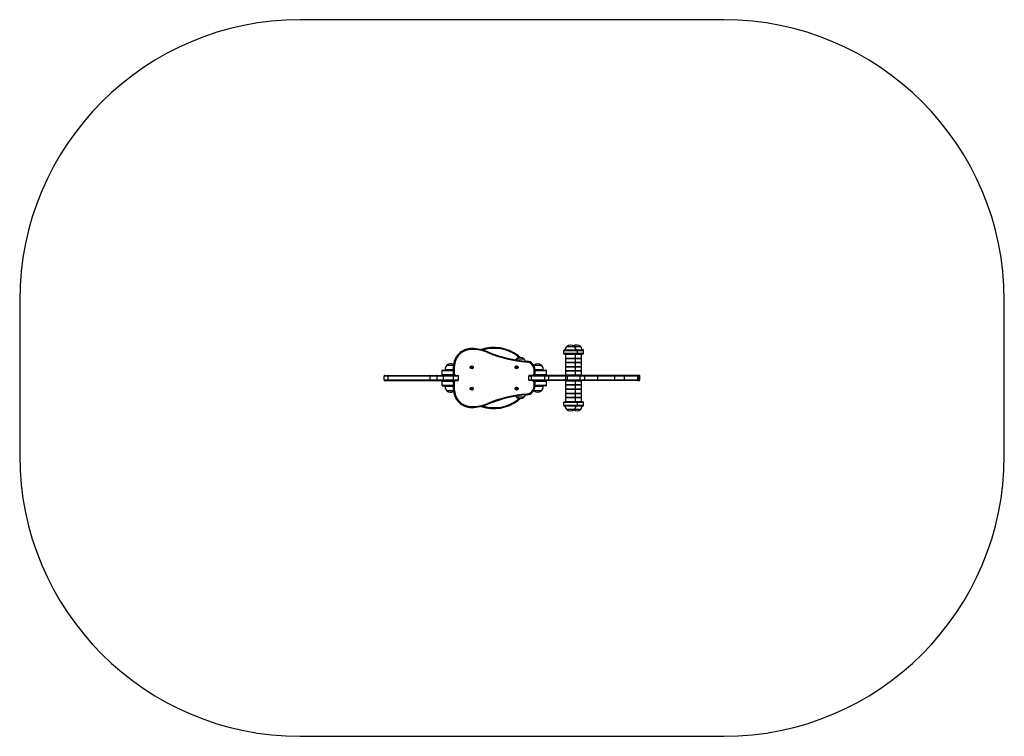
# Model space of a CAD drawing. Units: millimetres. Extents: x 78 to 3587, y 69 to 3976.
# Drawn here: x 78 to 3587, y 69 to 2624 of the extents above; entities that cross this region are included whole.
import ezdxf

# ---------------------------------------------------------------- set-up
doc = ezdxf.new("R2010")
doc.units = ezdxf.units.MM
doc.header["$LTSCALE"] = 5

msp = doc.modelspace()

# ---------------------------------------------------------------- linework, layer by layer
at = {"color": 7, "linetype": 'Continuous', "lineweight": 25}
for p, q in [((2587.2, 2624.4), (1077.7, 2624.4)), ((77.7, 1624.4), (77.7, 1069.4)), ((3587.2, 1069.4), (3587.2, 1624.4)), ((1689, 1451.9), (1689, 1451.8)), ((1689, 1451.8), (1689, 1448.9)), ((1746.6, 1440.2), (1745.5, 1437.5)), ((1746.6, 1440.2), (1746.6, 1440.2)), ((2016, 1444), (2016, 1435)), ((2019, 1447), (2063, 1447)), ((2027.5, 1459), (2054.5, 1459)), ((2054.5, 1459), (2076.1, 1459)), ((2063, 1447), (2084.6, 1447)), ((2066, 1435), (2066, 1444)), ((2087.6, 1435), (2087.6, 1444)), ((1847.9, 1414.9), (1862.7, 1414.9)), ((1847.9, 1414.9), (1874.9, 1414.9)), ((1853.9, 1426.8), (1852.1, 1424.4)), ((1862.7, 1414.9), (1874.9, 1414.9)), ((1886.1, 1406.8), (1885.8, 1403.9)), ((1886.1, 1406.9), (1886.1, 1406.8)), ((2063, 1432), (2019, 1432)), ((2023.5, 1431), (2023.5, 1418)), ((2023.5, 1416), (2023.5, 1403)), ((2057.5, 1417), (2024.5, 1417)), ((2024.5, 1417), (2057.5, 1417)), ((2079.1, 1417), (2057.5, 1417)), ((2057.5, 1417), (2079.1, 1417)), ((2058.5, 1418), (2058.5, 1431)), ((2058.5, 1403), (2058.5, 1416)), ((2084.6, 1432), (2063, 1432)), ((2080.1, 1418), (2080.1, 1431)), ((2080.1, 1403), (2080.1, 1416)), ((1582, 1372.4), (1582, 1359.4)), ((1623.9, 1372.9), (1582.1, 1372.9)), ((1585, 1375.4), (1623.9, 1375.4)), ((1593.9, 1377.4), (1593.9, 1375.4)), ((1600.4, 1392.4), (1613.5, 1392.4)), ((1600.4, 1392.4), (1624.2, 1392.4)), ((1613.5, 1392.4), (1624.2, 1392.4)), ((1626.9, 1386.9), (1623.9, 1386.9)), ((1623.9, 1359.2), (1623.9, 1386.9)), ((1623.9, 1386.9), (1623.9, 1386.9)), ((1623.9, 1359.2), (1623.9, 1386.9)), ((1626.9, 1386.9), (1626.9, 1359.5)), ((1686.9, 1385.2), (1687.9, 1384.8)), ((1688.3, 1385.7), (1687.3, 1386.2)), ((1688, 1384.3), (1687.6, 1383.3)), ((1688.2, 1385.7), (1687.8, 1384.8)), ((1688, 1384.2), (1688.9, 1383.8)), ((1688.5, 1382.8), (1689, 1383.9)), ((1689.3, 1386.9), (1688.8, 1385.9)), ((1689.8, 1385.5), (1688.8, 1386)), ((1689.4, 1384), (1690.5, 1383.6)), ((1689.6, 1384), (1690, 1384.9)), ((1689.7, 1385.4), (1690.2, 1386.4)), ((1690.9, 1384.5), (1689.9, 1385)), ((1847.9, 1385.2), (1846.8, 1385)), ((1847, 1384), (1848.1, 1384.2)), ((1847.8, 1385.2), (1848, 1384.2)), ((1848, 1386.7), (1848.2, 1385.6)), ((1849.2, 1385.9), (1848.2, 1385.7)), ((1848.5, 1383.8), (1849.6, 1384)), ((1848.5, 1383.9), (1848.7, 1382.8)), ((1849.2, 1385.8), (1849, 1386.9)), ((1849.7, 1383), (1849.5, 1384.1)), ((1850.7, 1385.7), (1849.6, 1385.5)), ((1849.9, 1384.5), (1849.8, 1385.5)), ((1849.8, 1384.5), (1850.9, 1384.7)), ((1910.4, 1392.3), (1909.9, 1391.8)), ((1910.4, 1392.3), (1923.1, 1392.3)), ((1910.4, 1392.3), (1937.4, 1392.3)), ((1913.8, 1377), (1910.9, 1377)), ((1910.9, 1359.5), (1910.9, 1377)), ((1913.8, 1377), (1913.8, 1359.2)), ((1913.9, 1377), (1913.8, 1377)), ((1913.9, 1377), (1913.9, 1359.2)), ((1913.9, 1375.3), (1952.7, 1375.3)), ((1955.7, 1372.8), (1913.9, 1372.8)), ((1923.1, 1392.3), (1937.4, 1392.3)), ((1943.9, 1375.3), (1943.9, 1377.3)), ((1955.7, 1359.3), (1955.7, 1372.3)), ((2023.5, 1401), (2023.5, 1388)), ((2023.5, 1386), (2023.5, 1373)), ((2023.5, 1371), (2023.5, 1358)), ((2024.5, 1402), (2057.5, 1402)), ((2057.5, 1402), (2024.5, 1402)), ((2024.5, 1387), (2057.5, 1387)), ((2057.5, 1387), (2024.5, 1387)), ((2057.5, 1372), (2024.5, 1372)), ((2024.5, 1372), (2057.5, 1372)), ((2079.1, 1402), (2057.5, 1402)), ((2057.5, 1402), (2079.1, 1402)), ((2057.5, 1387), (2079.1, 1387)), ((2079.1, 1387), (2057.5, 1387)), ((2057.5, 1372), (2079.1, 1372)), ((2079.1, 1372), (2057.5, 1372)), ((2058.5, 1388), (2058.5, 1401)), ((2058.5, 1373), (2058.5, 1386)), ((2058.5, 1358), (2058.5, 1371)), ((2080.1, 1388), (2080.1, 1401)), ((2080.1, 1373), (2080.1, 1386)), ((2080.1, 1358), (2080.1, 1371)), ((1391.3, 1353.8), (1376.2, 1353.8)), ((1376.2, 1353.3), (1376.2, 1340.3)), ((1376.2, 1339.8), (1391.3, 1339.8)), ((1379.2, 1356.3), (1392.2, 1356.3)), ((1392.2, 1337.3), (1379.2, 1337.3)), ((1540.4, 1353.3), (1391.2, 1353.3)), ((1391.3, 1340.3), (1391.2, 1353.3)), ((1540.4, 1353.8), (1391.3, 1353.8)), ((1391.3, 1340.3), (1540.4, 1340.3)), ((1391.3, 1339.8), (1540.4, 1339.8)), ((1392.2, 1356.3), (1538.2, 1356.3)), ((1538.2, 1337.3), (1392.2, 1337.3)), ((1494.7, 1337.3), (1494.7, 1337.3)), ((1531.8, 1337.3), (1531.8, 1337.3)), ((1538.2, 1356.3), (1562.5, 1356.3)), ((1562.5, 1337.3), (1538.2, 1337.3)), ((1565.1, 1353.8), (1540.4, 1353.8)), ((1540.4, 1340.3), (1540.4, 1353.3)), ((1565.2, 1353.3), (1540.4, 1353.3)), ((1540.4, 1340.3), (1565.2, 1340.3)), ((1540.4, 1339.8), (1565.1, 1339.8)), ((1549.7, 1337.3), (1549.7, 1337.3)), ((1552.1, 1337.3), (1552.1, 1337.3)), ((1562.5, 1356.3), (1587.4, 1356.3)), ((1587.4, 1337.3), (1562.5, 1337.3)), ((1588.4, 1353.8), (1565.1, 1353.8)), ((1565.1, 1339.8), (1588.4, 1339.8)), ((1565.2, 1340.3), (1565.2, 1353.3)), ((1588.4, 1353.3), (1565.2, 1353.3)), ((1565.2, 1340.3), (1588.4, 1340.3)), ((1582, 1334.3), (1582, 1321.3)), ((1582.1, 1358.9), (1623.9, 1358.9)), ((1623.9, 1334.8), (1582.1, 1334.8)), ((1626.5, 1356.4), (1585, 1356.4)), ((1587.4, 1356.3), (1623.6, 1356.3)), ((1623.6, 1337.3), (1587.4, 1337.3)), ((1624.4, 1353.8), (1588.4, 1353.8)), ((1588.4, 1340.3), (1588.4, 1353.3)), ((1624.4, 1353.3), (1588.4, 1353.3)), ((1588.4, 1340.3), (1624.4, 1340.3)), ((1588.4, 1339.8), (1624.4, 1339.8)), ((1623.6, 1356.3), (1638.4, 1356.3)), ((1638.4, 1337.3), (1623.6, 1337.3)), ((1623.9, 1359.2), (1623.9, 1359.2)), ((1623.9, 1306.9), (1623.9, 1334.6)), ((1623.9, 1306.9), (1623.9, 1334.6)), ((1623.9, 1334.6), (1623.9, 1334.6)), ((1641.8, 1353.8), (1624.4, 1353.8)), ((1624.4, 1353.3), (1624.4, 1353.8)), ((1624.4, 1340.3), (1624.4, 1353.3)), ((1641.8, 1353.3), (1624.4, 1353.3)), ((1624.4, 1339.8), (1624.4, 1340.3)), ((1624.4, 1340.3), (1641.8, 1340.3)), ((1624.4, 1339.8), (1641.8, 1339.8)), ((1626.8, 1356.3), (1625.6, 1356.8)), ((1626.7, 1356.3), (1625.6, 1356.8)), ((1625.6, 1356.8), (1625.6, 1356.8)), ((1625.6, 1336.9), (1626.6, 1337.3)), ((1625.6, 1337), (1626.5, 1337.3)), ((1625.6, 1336.9), (1625.6, 1337)), ((1626.9, 1334.2), (1626.9, 1306.9)), ((1641.8, 1353.3), (1641.8, 1353.8)), ((1641.8, 1340.3), (1641.8, 1353.3)), ((1641.8, 1339.8), (1641.9, 1340.4)), ((1641.8, 1339.8), (1641.8, 1340.3)), ((1641.9, 1340.3), (1641.9, 1353.3)), ((1901.9, 1353.9), (1891.9, 1353.9)), ((1901.9, 1353.4), (1891.9, 1353.4)), ((1891.9, 1340.4), (1891.9, 1353.4)), ((1891.9, 1340.4), (1901.9, 1340.4)), ((1891.9, 1339.9), (1901.9, 1339.9)), ((1894.9, 1356.4), (1904.5, 1356.4)), ((1904.5, 1337.4), (1894.9, 1337.4)), ((1949.2, 1353.9), (1901.9, 1353.9)), ((1949.2, 1353.4), (1901.9, 1353.4)), ((1901.9, 1340.4), (1901.9, 1353.4)), ((1901.9, 1340.4), (1949.2, 1340.4)), ((1901.9, 1339.9), (1949.2, 1339.9)), ((1904.5, 1356.4), (1951.7, 1356.4)), ((1951.8, 1337.4), (1904.5, 1337.4)), ((1910.9, 1337.4), (1912.1, 1336.9)), ((1910.9, 1316.8), (1910.9, 1334.2)), ((1911, 1337.4), (1912.1, 1337)), ((1912.1, 1356.8), (1911.1, 1356.4)), ((1912.1, 1356.8), (1911.2, 1356.4)), ((1912.1, 1356.8), (1912.1, 1356.8)), ((1912.1, 1337), (1912.1, 1336.9)), ((1913.9, 1359.2), (1913.8, 1359.2)), ((1913.8, 1334.6), (1913.8, 1316.8)), ((1913.9, 1334.6), (1913.8, 1334.6)), ((1913.9, 1358.8), (1955.7, 1358.8)), ((1955.7, 1334.9), (1913.9, 1334.9)), ((1913.9, 1334.6), (1913.9, 1316.8)), ((1964.4, 1354), (1949.2, 1353.9)), ((1964.3, 1353.5), (1949.2, 1353.4)), ((1949.2, 1340.4), (1949.2, 1353.4)), ((1949.2, 1340.4), (1964.3, 1340.5)), ((1949.2, 1339.9), (1964.4, 1340)), ((1951.7, 1356.4), (1967.3, 1356.5)), ((1967.3, 1337.5), (1951.8, 1337.4)), ((1955.7, 1321.4), (1955.7, 1334.4)), ((2024.2, 1353.5), (1964.3, 1353.5)), ((1964.3, 1340.5), (1964.3, 1353.5)), ((1964.3, 1340.5), (2024.2, 1340.5)), ((2024.2, 1354), (1964.4, 1354)), ((1964.4, 1340), (2024.2, 1340)), ((1967.3, 1356.5), (2026, 1356.5)), ((2026, 1337.5), (1967.3, 1337.5)), ((2023.5, 1336), (2023.5, 1323)), ((2028.8, 1354), (2024.2, 1354)), ((2024.2, 1340.5), (2024.2, 1353.5)), ((2024.2, 1340), (2028.8, 1340)), ((2057.5, 1357), (2024.5, 1357)), ((2024.5, 1337), (2057.5, 1337)), ((2026, 1356.5), (2031.8, 1356.5)), ((2031.8, 1337.5), (2026, 1337.5)), ((2075.8, 1354), (2028.8, 1354)), ((2028.8, 1353.5), (2028.8, 1340.5)), ((2028.8, 1340), (2075.8, 1340)), ((2031.8, 1356.5), (2073.7, 1356.5)), ((2073.7, 1337.5), (2031.8, 1337.5)), ((2036, 1357), (2036, 1356.5)), ((2036, 1337.5), (2036, 1337)), ((2046, 1356.5), (2046, 1357)), ((2046, 1337), (2046, 1337.5)), ((2079.1, 1357), (2057.5, 1357)), ((2057.5, 1337), (2079.1, 1337)), ((2057.6, 1357), (2057.6, 1356.5)), ((2057.6, 1337.5), (2057.6, 1337)), ((2058.5, 1323), (2058.5, 1336)), ((2067.6, 1356.5), (2067.6, 1357)), ((2067.6, 1337), (2067.6, 1337.5)), ((2073.7, 1356.5), (2092.1, 1356.5)), ((2092.1, 1337.5), (2073.7, 1337.5)), ((2091.8, 1354), (2075.8, 1354)), ((2075.8, 1340.5), (2075.8, 1353.5)), ((2091.8, 1353.5), (2075.8, 1353.5)), ((2075.8, 1340.5), (2091.8, 1340.5)), ((2075.8, 1340), (2091.8, 1340)), ((2080.1, 1323), (2080.1, 1336)), ((2138.3, 1354), (2091.8, 1354)), ((2091.8, 1340.5), (2091.8, 1353.5)), ((2138.3, 1353.5), (2091.8, 1353.5)), ((2091.8, 1340.5), (2138.3, 1340.5)), ((2091.8, 1340), (2138.3, 1340)), ((2092.1, 1356.5), (2137.4, 1356.5)), ((2137.4, 1337.5), (2092.1, 1337.5)), ((2137.4, 1356.5), (2199.3, 1356.5)), ((2199.3, 1337.5), (2137.4, 1337.5)), ((2198.8, 1354), (2138.3, 1354)), ((2138.3, 1340.5), (2138.3, 1353.5)), ((2198.8, 1353.5), (2138.3, 1353.5)), ((2138.3, 1340.5), (2198.8, 1340.5)), ((2138.3, 1340), (2198.8, 1340)), ((2233.6, 1354), (2198.8, 1354)), ((2198.8, 1340.5), (2198.8, 1353.5)), ((2233.6, 1353.5), (2198.8, 1353.5)), ((2198.8, 1340.5), (2233.6, 1340.5)), ((2198.8, 1340), (2233.6, 1340)), ((2199.3, 1356.5), (2232.4, 1356.5)), ((2232.4, 1337.5), (2199.3, 1337.5)), ((2232.4, 1356.5), (2278.2, 1356.6)), ((2278.2, 1337.6), (2232.4, 1337.5)), ((2281.2, 1354.1), (2233.6, 1354)), ((2281.2, 1353.6), (2233.6, 1353.5)), ((2233.6, 1340.5), (2233.6, 1353.5)), ((2233.6, 1340.5), (2281.2, 1340.6)), ((2233.6, 1340), (2281.2, 1340.1)), ((2278.2, 1356.6), (2282.8, 1356.6)), ((2282.8, 1337.6), (2278.2, 1337.6)), ((2285.4, 1354.1), (2281.2, 1354.1)), ((2281.2, 1340.6), (2281.2, 1353.6)), ((2285.5, 1353.6), (2281.2, 1353.6)), ((2281.2, 1340.6), (2285.5, 1340.6)), ((2281.2, 1340.1), (2285.4, 1340.1)), ((2282.8, 1356.6), (2285.1, 1356.6)), ((2285.1, 1337.6), (2282.8, 1337.6)), ((2288.1, 1354.1), (2285.4, 1354.1)), ((2285.4, 1340.1), (2288.1, 1340.1)), ((2285.5, 1340.6), (2285.5, 1353.6)), ((2288.1, 1340.6), (2288.1, 1353.6)), ((1582.1, 1320.8), (1623.9, 1320.8)), ((1623.9, 1318.3), (1585, 1318.3)), ((1593.9, 1318.3), (1593.9, 1316.3)), ((1624.1, 1301.3), (1600.4, 1301.3)), ((1626.9, 1306.9), (1623.9, 1306.9)), ((1623.9, 1306.9), (1623.9, 1306.9)), ((1688, 1309.4), (1686.9, 1309.4)), ((1686.9, 1308.4), (1688, 1308.4)), ((1687.9, 1309.4), (1687.9, 1308.4)), ((1688.3, 1310.9), (1688.4, 1309.8)), ((1689.4, 1309.9), (1688.4, 1309.9)), ((1688.4, 1308), (1688.4, 1306.9)), ((1688.4, 1307.9), (1689.4, 1307.9)), ((1689.4, 1309.8), (1689.4, 1310.9)), ((1689.4, 1306.9), (1689.4, 1308.1)), ((1690.9, 1309.5), (1689.7, 1309.4)), ((1689.8, 1308.4), (1690.9, 1308.4)), ((1689.9, 1308.4), (1689.9, 1309.4)), ((1846.8, 1309), (1847.9, 1308.7)), ((1848.2, 1309.7), (1847.1, 1310)), ((1848.1, 1309.7), (1847.8, 1308.7)), ((1848.1, 1308.2), (1847.8, 1307.2)), ((1848.1, 1308.1), (1849.1, 1307.8)), ((1848.9, 1311), (1848.6, 1309.9)), ((1849.7, 1309.7), (1848.7, 1310)), ((1848.8, 1306.9), (1849.1, 1307.9)), ((1849.6, 1309.6), (1849.9, 1310.7)), ((1849.6, 1308.2), (1850.6, 1307.9)), ((1849.7, 1308.1), (1850, 1309.1)), ((1850.9, 1308.9), (1849.9, 1309.2)), ((1909.9, 1301.9), (1910.4, 1301.4)), ((1937.4, 1301.4), (1910.4, 1301.4)), ((1913.8, 1316.8), (1910.9, 1316.8)), ((1913.9, 1316.8), (1913.8, 1316.8)), ((1913.9, 1320.9), (1955.7, 1320.9)), ((1952.7, 1318.4), (1913.9, 1318.4)), ((1943.9, 1316.4), (1943.9, 1318.4)), ((2023.5, 1321), (2023.6, 1308)), ((2023.6, 1306), (2023.6, 1293)), ((2024.5, 1322), (2057.5, 1322)), ((2057.5, 1322), (2024.5, 1322)), ((2057.6, 1307), (2024.6, 1307)), ((2024.6, 1307), (2057.6, 1307)), ((2079.1, 1322), (2057.5, 1322)), ((2057.5, 1322), (2079.1, 1322)), ((2057.6, 1307), (2079.1, 1307)), ((2079.1, 1307), (2057.6, 1307)), ((2058.6, 1308), (2058.5, 1321)), ((2058.6, 1293), (2058.6, 1306)), ((2080.1, 1308), (2080.1, 1321)), ((2080.1, 1293), (2080.1, 1306)), ((1874.9, 1278.9), (1847.9, 1278.9)), ((1874.9, 1278.9), (1847.9, 1278.9)), ((1852, 1269.3), (1853.9, 1267)), ((1885.8, 1289.9), (1886.1, 1286.9)), ((1886.1, 1286.9), (1886.1, 1286.9)), ((2023.6, 1291), (2023.6, 1278)), ((2023.6, 1276), (2023.6, 1263)), ((2024.6, 1292), (2057.6, 1292)), ((2057.6, 1292), (2024.6, 1292)), ((2057.6, 1277), (2024.6, 1277)), ((2024.6, 1277), (2057.6, 1277)), ((2079.1, 1292), (2057.6, 1292)), ((2057.6, 1292), (2079.1, 1292)), ((2057.6, 1277), (2079.1, 1277)), ((2079.1, 1277), (2057.6, 1277)), ((2058.6, 1278), (2058.6, 1291)), ((2058.6, 1263), (2058.6, 1276)), ((2080.1, 1278), (2080.1, 1291)), ((2080.1, 1263), (2080.1, 1276)), ((1689, 1244.9), (1689, 1241.9)), ((1689, 1241.9), (1689, 1241.9)), ((1745.5, 1256.3), (1746.6, 1253.6)), ((1746.6, 1253.6), (1746.6, 1253.5)), ((2016.1, 1259), (2016.1, 1250)), ((2019.1, 1262), (2063.1, 1262)), ((2063.1, 1247), (2019.1, 1247)), ((2053.4, 1235), (2027.6, 1235)), ((2054.6, 1235), (2027.6, 1235)), ((2054.6, 1235), (2053.4, 1235)), ((2074.9, 1235), (2054.6, 1235)), ((2076.2, 1235), (2054.6, 1235)), ((2063.1, 1262), (2084.6, 1262)), ((2084.6, 1247), (2063.1, 1247)), ((2066.1, 1250), (2066.1, 1259)), ((2076.2, 1235), (2074.9, 1235)), ((2087.6, 1250), (2087.6, 1259)), ((1077.7, 69.4), (2587.2, 69.4))]:
    msp.add_line(p, q, dxfattribs=at)
at = {"color": 8, "linetype": 'Continuous', "lineweight": 25}
for p, q in [((2066, 1444), (2016, 1444)), ((2087.6, 1444), (2066, 1444)), ((2016, 1435), (2066, 1435)), ((2058.5, 1431), (2023.5, 1431)), ((2023.5, 1418), (2058.5, 1418)), ((2058.5, 1416), (2023.5, 1416)), ((2080.1, 1431), (2058.5, 1431)), ((2058.5, 1418), (2080.1, 1418)), ((2080.1, 1416), (2058.5, 1416)), ((2066, 1435), (2087.6, 1435)), ((1623.9, 1372.4), (1582, 1372.4)), ((1593.9, 1377.4), (1623.9, 1377.4)), ((1913.8, 1377.3), (1943.9, 1377.3)), ((1955.7, 1372.3), (1913.9, 1372.3)), ((2023.5, 1403), (2058.5, 1403)), ((2058.5, 1401), (2023.5, 1401)), ((2023.5, 1388), (2058.5, 1388)), ((2058.5, 1386), (2023.5, 1386)), ((2023.5, 1373), (2058.5, 1373)), ((2058.5, 1371), (2023.5, 1371)), ((2058.5, 1403), (2080.1, 1403)), ((2080.1, 1401), (2058.5, 1401)), ((2058.5, 1388), (2080.1, 1388)), ((2080.1, 1386), (2058.5, 1386)), ((2058.5, 1373), (2080.1, 1373)), ((2080.1, 1371), (2058.5, 1371)), ((1391.2, 1353.3), (1376.2, 1353.3)), ((1376.2, 1340.3), (1391.3, 1340.3)), ((1582, 1359.4), (1623.9, 1359.4)), ((1623.9, 1334.3), (1582, 1334.3)), ((1641.9, 1353.3), (1641.8, 1353.3)), ((1641.8, 1340.3), (1641.9, 1340.3)), ((1913.9, 1359.3), (1955.7, 1359.3)), ((1955.7, 1334.4), (1913.9, 1334.4)), ((2023.5, 1358), (2058.5, 1358)), ((2058.5, 1336), (2023.5, 1336)), ((2028.8, 1353.5), (2024.2, 1353.5)), ((2024.2, 1340.5), (2028.8, 1340.5)), ((2075.8, 1353.5), (2028.8, 1353.5)), ((2028.8, 1340.5), (2075.8, 1340.5)), ((2058.5, 1358), (2080.1, 1358)), ((2080.1, 1336), (2058.5, 1336)), ((2288.1, 1353.6), (2285.5, 1353.6)), ((2285.5, 1340.6), (2288.1, 1340.6)), ((1582, 1321.3), (1623.9, 1321.3)), ((1623.9, 1316.3), (1593.9, 1316.3)), ((1913.9, 1321.4), (1955.7, 1321.4)), ((1943.9, 1316.4), (1913.9, 1316.4)), ((2023.5, 1323), (2058.5, 1323)), ((2058.5, 1321), (2023.5, 1321)), ((2023.6, 1308), (2058.6, 1308)), ((2058.6, 1306), (2023.6, 1306)), ((2058.5, 1323), (2080.1, 1323)), ((2080.1, 1321), (2058.5, 1321)), ((2058.6, 1308), (2080.1, 1308)), ((2080.1, 1306), (2058.6, 1306)), ((2023.6, 1293), (2058.6, 1293)), ((2058.6, 1291), (2023.6, 1291)), ((2023.6, 1278), (2058.6, 1278)), ((2058.6, 1276), (2023.6, 1276)), ((2058.6, 1293), (2080.1, 1293)), ((2080.1, 1291), (2058.6, 1291)), ((2058.6, 1278), (2080.1, 1278)), ((2080.1, 1276), (2058.6, 1276)), ((2066.1, 1259), (2016.1, 1259)), ((2016.1, 1250), (2066.1, 1250)), ((2023.6, 1263), (2058.6, 1263)), ((2058.6, 1263), (2080.1, 1263)), ((2087.6, 1259), (2066.1, 1259)), ((2066.1, 1250), (2087.6, 1250))]:
    msp.add_line(p, q, dxfattribs=at)
at = {"color": 7, "linetype": 'Continuous', "lineweight": 25, "flags": 128}
for points in [[(1847.9, 1414.9), (1846.4, 1413.4), (1845.2, 1411.7)], [(1392.2, 1356.3), (1392, 1356.2), (1391.9, 1356.1), (1391.7, 1355.9), (1391.6, 1355.6), (1391.5, 1355.2), (1391.4, 1354.8), (1391.3, 1354.3), (1391.3, 1353.8)], [(1391.3, 1339.8), (1391.3, 1339.3), (1391.4, 1338.8), (1391.5, 1338.3), (1391.6, 1338), (1391.7, 1337.7), (1391.9, 1337.5), (1392, 1337.3), (1392.2, 1337.3)], [(1587.4, 1356.3), (1587.6, 1356.3), (1587.8, 1356.1), (1587.9, 1355.9), (1588.1, 1355.6), (1588.2, 1355.2), (1588.3, 1354.8), (1588.3, 1354.3), (1588.4, 1353.8)], [(1588.4, 1339.8), (1588.3, 1339.3), (1588.3, 1338.8), (1588.2, 1338.4), (1588.1, 1338), (1587.9, 1337.7), (1587.8, 1337.5), (1587.6, 1337.4), (1587.4, 1337.3)], [(2026, 1356.5), (2025.7, 1356.4), (2025.3, 1356.3), (2025.1, 1356.1), (2024.8, 1355.8), (2024.6, 1355.4), (2024.4, 1355), (2024.3, 1354.5), (2024.2, 1354)], [(2024.2, 1340), (2024.3, 1339.5), (2024.4, 1339), (2024.6, 1338.6), (2024.8, 1338.2), (2025.1, 1337.9), (2025.4, 1337.7), (2025.7, 1337.5), (2026, 1337.5)], [(2137.4, 1356.5), (2137.6, 1356.5), (2137.7, 1356.3), (2137.9, 1356.1), (2138, 1355.8), (2138.1, 1355.4), (2138.2, 1355), (2138.3, 1354.5), (2138.3, 1354)], [(2138.3, 1340), (2138.3, 1339.5), (2138.2, 1339), (2138.1, 1338.6), (2138, 1338.2), (2137.9, 1337.9), (2137.7, 1337.7), (2137.6, 1337.6), (2137.4, 1337.5)], [(2232.4, 1356.5), (2232.6, 1356.5), (2232.8, 1356.4), (2233, 1356.1), (2233.2, 1355.8), (2233.4, 1355.5), (2233.5, 1355), (2233.6, 1354.5), (2233.6, 1354)], [(2233.6, 1340), (2233.6, 1339.5), (2233.5, 1339.1), (2233.4, 1338.6), (2233.2, 1338.2), (2233, 1337.9), (2232.8, 1337.7), (2232.6, 1337.6), (2232.4, 1337.5)], [(1845.2, 1282), (1846.4, 1280.4), (1847.9, 1278.9)]]:
    msp.add_lwpolyline(points, dxfattribs=at)
at = {"color": 7, "linetype": 'Continuous', "lineweight": 25}
for centre, radius in [((1688.9, 1384.9), 5.5), ((1688.9, 1384.9), 4), ((1688.9, 1384.9), 3.85), ((1848.9, 1384.9), 5.5), ((1848.9, 1384.9), 4), ((1848.9, 1384.9), 3.85), ((1688.9, 1308.9), 5.5), ((1688.9, 1308.9), 4), ((1688.9, 1308.9), 3.85), ((1848.9, 1308.9), 5.5), ((1848.9, 1308.9), 4), ((1848.9, 1308.9), 3.85)]:
    msp.add_circle(centre, radius, dxfattribs=at)
for centre, radius, start, end in [((1077.7, 1624.4), 1000, 90, 180), ((2587.2, 1624.4), 1000, 0, 90), ((1688.9, 1386.9), 65, 89.8642, 180), ((1688.9, 1386.9), 65, 89.8642, 180), ((1688.9, 1386.9), 62, 89.8642, 180), ((1688.7, 1301.9), 150, 67.2657, 89.8642), ((1688.7, 1301.9), 150, 67.2657, 89.8642), ((1688.7, 1301.9), 147, 67.2657, 89.8642), ((1768.9, 1316.8), 139, 52.2941, 109.3558), ((1918.4, 1850), 444.4, 247.2657, 265.8309), ((1918.4, 1850), 444.3, 247.2657, 265.8309), ((2019, 1444), 3, 90.0184, 180.0184), ((2041.6, 1444), 20.6, 133.161, 171.6273), ((2041, 1443.3), 20.7, 49.3722, 130.6647), ((2062.6, 1443.3), 20.7, 49.3722, 121.3872), ((2040.5, 1444), 20.6, 8.4096, 46.8758), ((2063, 1444), 3, 0.0184, 90.0184), ((2062, 1444), 20.6, 8.4096, 46.8758), ((2084.6, 1444), 3, 0.0184, 90.0184), ((1918.4, 1850), 447.3, 247.2657, 265.8309), ((1861.4, 1399.1), 20.7, 49.3353, 130.6278), ((1982.3, 1592.9), 210, 232.2941, 235.5543), ((1860.8, 1399.9), 20.6, 21.3124, 46.839), ((1864.9, 1395.1), 20, 37.4708, 44.7874), ((1883.9, 1377), 27, 0, 85.8309), ((1883.9, 1377), 30, 0, 85.8309), ((1883.9, 1377), 30, 0, 85.8309), ((2019, 1435), 3, 180.0184, 270.0184), ((2024.5, 1431), 1, 90.0184, 180.0184), ((2024.5, 1418), 1, 180.0184, 270.0184), ((2024.5, 1416), 1, 90.0184, 180.0184), ((2057.5, 1431), 1, 0.0184, 90.0184), ((2057.5, 1418), 1, 270.0184, 0.0184), ((2057.5, 1416), 1, 0.0184, 90.0184), ((2063, 1435), 3, 270.0184, 0.0184), ((2079.1, 1431), 1, 0.0184, 90.0184), ((2079.1, 1418), 1, 270.0184, 0.0184), ((2079.1, 1416), 1, 0.0184, 90.0184), ((2084.6, 1435), 3, 270.0184, 0.0184), ((1585, 1372.4), 3, 170.3875, 179.9816), ((1585, 1372.4), 3, 89.9816, 170.3875), ((1614.4, 1377.4), 20.6, 133.1242, 179.9816), ((1613.9, 1376.7), 20.7, 59.5913, 130.6278), ((1700.1, 1379.6), 14.4, 152.867, 156.9716), ((1694.1, 1396.1), 14.4, 242.867, 246.9716), ((1688.9, 1384.9), 1.01, 185.6062, 214.2324), ((1688.9, 1384.9), 0.851, 117.6782, 192.1604), ((1688.9, 1384.9), 0.851, 192.1604, 207.6782), ((1688.9, 1384.9), 0.851, 207.6782, 282.1604), ((1688.9, 1384.9), 1.01, 95.6062, 124.2324), ((1688.9, 1384.9), 0.851, 102.1604, 117.6782), ((1688.9, 1384.9), 0.851, 27.6782, 102.1604), ((1688.9, 1384.9), 1.01, 275.6062, 304.2324), ((1688.9, 1384.9), 0.851, 282.1604, 297.6782), ((1683.6, 1373.6), 14.4, 62.867, 66.9716), ((1688.9, 1384.9), 0.851, 297.6782, 12.1604), ((1688.9, 1384.9), 0.851, 12.1604, 27.6782), ((1688.9, 1384.9), 1.01, 5.6062, 34.2324), ((1677.7, 1390.1), 14.4, 332.867, 336.9716), ((1861.1, 1387), 14.4, 187.8486, 191.9532), ((1848.9, 1384.9), 1.01, 130.5878, 159.2139), ((1851, 1372.7), 14.4, 97.8486, 101.9532), ((1848.9, 1384.9), 0.851, 152.6598, 227.142), ((1848.9, 1384.9), 0.851, 137.142, 152.6598), ((1848.9, 1384.9), 1.01, 220.5878, 249.2139), ((1848.9, 1384.9), 0.851, 62.6598, 137.142), ((1848.9, 1384.9), 0.851, 227.142, 242.6598), ((1848.9, 1384.9), 0.851, 242.6598, 317.142), ((1846.8, 1397.1), 14.4, 277.8486, 281.9532), ((1848.9, 1384.9), 1.01, 40.5878, 69.2139), ((1848.9, 1384.9), 0.851, 47.142, 62.6598), ((1848.9, 1384.9), 0.851, 332.6598, 47.142), ((1848.9, 1384.9), 1.01, 310.5878, 339.2139), ((1848.9, 1384.9), 0.851, 317.142, 332.6598), ((1836.7, 1382.7), 14.4, 7.8486, 11.9532), ((1923.9, 1376.6), 20.7, 49.3353, 130.6278), ((1923.3, 1377.3), 20.6, 359.9816, 46.839), ((1952.7, 1372.3), 3, 9.5756, 89.9816), ((1952.7, 1372.3), 3, 359.9816, 9.5756), ((2024.5, 1403), 1, 180.0184, 270.0184), ((2024.5, 1401), 1, 90.0184, 180.0184), ((2024.5, 1388), 1, 180.0184, 270.0184), ((2024.5, 1386), 1, 90.0184, 180.0184), ((2024.5, 1373), 1, 180.0184, 270.0184), ((2024.5, 1371), 1, 90.0184, 180.0184), ((2057.5, 1403), 1, 270.0184, 0.0184), ((2057.5, 1401), 1, 0.0184, 90.0184), ((2057.5, 1388), 1, 270.0184, 0.0184), ((2057.5, 1386), 1, 0.0184, 90.0184), ((2057.5, 1373), 1, 270.0184, 0.0184), ((2057.5, 1371), 1, 0.0184, 90.0184), ((2079.1, 1403), 1, 270.0184, 0.0184), ((2079.1, 1401), 1, 0.0184, 90.0184), ((2079.1, 1388), 1, 270.0184, 0.0184), ((2079.1, 1386), 1, 0.0184, 90.0184), ((2079.1, 1373), 1, 270.0184, 0.0184), ((2079.1, 1371), 1, 0.0184, 90.0184), ((1379.2, 1353.3), 3, 90.0184, 170.4244), ((1379.2, 1353.3), 3, 170.4244, 180.0184), ((1379.2, 1340.3), 3, 180.0184, 189.6125), ((1379.2, 1340.3), 3, 189.6125, 270.0184), ((1400.7, 1353.3), 9.42, 176.9838, 180.026), ((1400.7, 1340.3), 9.42, 180.0108, 183.0531), ((1537.8, 1353.8), 2.55, 0.6079, 82.0808), ((1537.8, 1339.8), 2.55, 277.9561, 359.429), ((1536.4, 1353.3), 4.01, 0.0096, 7.1647), ((1536.4, 1340.3), 4.01, 352.8721, 0.0273), ((1562.4, 1353.6), 2.76, 5.2907, 86.7844), ((1562.4, 1340.1), 2.76, 273.2524, 354.7462), ((1561.8, 1353.3), 3.42, 0.013, 8.4306), ((1561.8, 1340.3), 3.42, 351.6063, 0.0239), ((1585, 1359.4), 3, 179.9816, 189.5756), ((1585, 1334.3), 3, 170.4244, 180.0184), ((1585, 1359.4), 3, 189.5756, 269.9816), ((1585, 1334.3), 3, 90.0184, 170.4244), ((1579.1, 1353.3), 9.27, 0.0107, 3.1015), ((1579.1, 1340.3), 9.27, 356.9354, 0.0261), ((1626.4, 1359.2), 2.5, 180, 252.2811), ((1626.4, 1334.6), 2.5, 107.7189, 180), ((1894.9, 1353.4), 3, 90.0184, 170.4244), ((1894.9, 1353.4), 3, 170.4244, 180.0184), ((1894.9, 1340.4), 3, 180.0184, 189.6125), ((1894.9, 1340.4), 3, 189.6125, 270.0184), ((1904.7, 1353.7), 2.76, 93.274, 174.7715), ((1905.3, 1353.4), 3.42, 171.6131, 180.0239), ((1905.3, 1340.4), 3.42, 180.013, 188.4238), ((1904.7, 1340.2), 2.76, 185.2654, 266.7628), ((1911.4, 1359.2), 2.5, 287.7189, 0), ((1911.4, 1334.6), 2.5, 0, 72.2811), ((1951.9, 1353.7), 2.73, 93.8032, 175.3782), ((1952.7, 1353.4), 3.49, 171.7769, 180.0245), ((1952.7, 1340.4), 3.49, 180.0124, 188.26), ((1951.9, 1340.2), 2.73, 184.6587, 266.2337), ((1952.7, 1334.4), 3, 9.6125, 90.0184), ((1952.7, 1359.3), 3, 286.1631, 350.3875), ((1952.7, 1359.3), 3, 350.3875, 359.9816), ((1952.7, 1334.4), 3, 0.0184, 9.6125), ((1967.3, 1353.5), 3, 170.4269, 180.0184), ((1967.3, 1340.5), 3, 180.0184, 189.61), ((1967.3, 1353.5), 3, 90.0244, 170.4335), ((1967.3, 1340.5), 3, 189.6034, 270.0125), ((2024.5, 1358), 1, 180.0184, 270.0184), ((2024.5, 1336), 1, 90.0184, 180.0184), ((2029.1, 1353.5), 4.97, 174.2531, 180.0287), ((2029.1, 1340.5), 4.97, 180.0082, 185.7838), ((2031.8, 1353.5), 3, 90.0184, 170.4244), ((2031.8, 1353.5), 3, 170.4244, 180.0184), ((2031.8, 1340.5), 3, 180.0184, 189.6125), ((2031.8, 1340.5), 3, 189.6125, 270.0184), ((2057.5, 1358), 1, 270.0184, 0.0184), ((2057.5, 1336), 1, 0.0184, 90.0184), ((2073.3, 1354), 2.5, 359.1568, 80.2606), ((2073.3, 1339.9), 2.5, 279.7763, 0.88), ((2071.6, 1353.5), 4.25, 0.0089, 6.7654), ((2071.6, 1340.5), 4.25, 353.2715, 0.0279), ((2079.1, 1358), 1, 270.0184, 0.0184), ((2079.1, 1336), 1, 0.0184, 90.0184), ((2099.1, 1354.5), 7.28, 164.4937, 184.3574), ((2127.6, 1353.5), 35.8, 179.2204, 180.0206), ((2127.6, 1340.5), 35.8, 180.0162, 180.8165), ((2099.1, 1339.4), 7.28, 175.6794, 195.5431), ((2128.7, 1353.5), 9.67, 0.011, 2.9737), ((2128.7, 1340.5), 9.67, 357.0632, 0.0259), ((2202.6, 1354.6), 3.82, 148.9188, 187.937), ((2215.9, 1353.5), 17.1, 178.3471, 180.0229), ((2215.9, 1340.5), 17.1, 180.0139, 181.6898), ((2202.6, 1339.5), 3.82, 172.0998, 211.1181), ((2226.3, 1353.5), 7.28, 0.0093, 3.9455), ((2226.4, 1340.5), 7.28, 356.0914, 0.0275), ((2278.2, 1353.6), 3, 9.5351, 89.9677), ((2278.2, 1340.5), 3, 270.0692, 350.5018), ((2278.2, 1353.6), 3.01, 0.0183, 9.591), ((2278.2, 1340.6), 3.01, 350.4459, 0.0186), ((2282.7, 1353.8), 2.78, 5.6673, 87.1022), ((2282.7, 1340.3), 2.78, 272.9347, 354.3695), ((2285.1, 1353.6), 3, 9.6125, 90.0184), ((2285.1, 1340.6), 3, 270.0184, 350.4244), ((2282.1, 1353.6), 3.38, 0.0134, 8.5325), ((2282.1, 1340.6), 3.38, 351.5044, 0.0235), ((2285.1, 1353.6), 3, 0.0184, 9.6125), ((2285.1, 1340.6), 3, 350.4244, 0.0184), ((1585, 1321.3), 3, 180.0184, 189.6125), ((1585, 1321.3), 3, 189.6125, 270.0184), ((1614.4, 1316.3), 20.6, 180.0184, 226.8758), ((1613.9, 1317.1), 20.7, 229.3722, 300.2821), ((1688.9, 1306.9), 65, 180, 270.1358), ((1688.9, 1306.9), 65, 180, 270.1358), ((1688.9, 1306.9), 62, 180, 270.1358), ((1701.3, 1309), 14.4, 178.5724, 182.677), ((1688.9, 1308.9), 1.01, 121.3116, 149.9377), ((1688.9, 1308.9), 0.851, 143.3836, 217.8658), ((1688.9, 1308.9), 1.01, 211.3116, 239.9377), ((1688.9, 1308.9), 0.851, 127.8658, 143.3836), ((1688.9, 1308.9), 0.851, 217.8658, 233.3836), ((1689, 1296.5), 14.4, 88.5724, 92.677), ((1688.9, 1308.9), 0.851, 53.3836, 127.8658), ((1688.9, 1308.9), 0.851, 233.3836, 307.8658), ((1688.7, 1321.3), 14.4, 268.5724, 272.677), ((1688.9, 1308.9), 1.01, 31.3116, 59.9377), ((1688.9, 1308.9), 0.851, 37.8658, 53.3836), ((1688.9, 1308.9), 1.01, 301.3116, 329.9377), ((1688.9, 1308.9), 0.851, 307.8658, 323.3836), ((1688.9, 1308.9), 0.851, 323.3836, 37.8658), ((1676.5, 1308.8), 14.4, 358.5724, 2.677), ((1860.8, 1305.4), 14.4, 161.6281, 165.7327), ((1852.4, 1320.8), 14.4, 251.6281, 255.7327), ((1848.9, 1308.9), 1.01, 194.3674, 222.9935), ((1848.9, 1308.9), 0.851, 126.4393, 200.9215), ((1848.9, 1308.9), 0.851, 200.9215, 216.4393), ((1848.9, 1308.9), 1.01, 104.3674, 132.9935), ((1848.9, 1308.9), 0.851, 216.4393, 290.9215), ((1848.9, 1308.9), 0.851, 110.9215, 126.4393), ((1848.9, 1308.9), 0.851, 36.4393, 110.9215), ((1845.4, 1297), 14.4, 71.6281, 75.7327), ((1848.9, 1308.9), 1.01, 284.3674, 312.9935), ((1848.9, 1308.9), 0.851, 290.9215, 306.4393), ((1848.9, 1308.9), 0.851, 306.4393, 20.9215), ((1848.9, 1308.9), 1.01, 14.3674, 42.9935), ((1848.9, 1308.9), 0.851, 20.9215, 36.4393), ((1837, 1312.4), 14.4, 341.6281, 345.7327), ((1883.9, 1316.8), 27, 274.1691, 0), ((1883.9, 1316.8), 30, 274.1691, 0), ((1883.9, 1316.8), 30, 274.1691, 0), ((1923.9, 1317.2), 20.7, 229.3722, 310.6647), ((1923.3, 1316.4), 20.6, 313.161, 0.0184), ((1952.7, 1321.4), 3, 270.0184, 350.4244), ((1952.7, 1321.4), 3, 350.4244, 0.0184), ((2024.5, 1323), 1, 180.0184, 270.0184), ((2024.5, 1321), 1, 90.0184, 180.0184), ((2024.6, 1308), 1, 180.0184, 270.0184), ((2024.6, 1306), 1, 90.0184, 180.0184), ((2057.5, 1323), 1, 270.0184, 0.0184), ((2057.5, 1321), 1, 0.0184, 90.0184), ((2057.6, 1308), 1, 270.0184, 0.0184), ((2057.6, 1306), 1, 0.0184, 90.0184), ((2079.1, 1323), 1, 270.0184, 0.0184), ((2079.1, 1321), 1, 0.0184, 90.0184), ((2079.1, 1308), 1, 270.0184, 0.0184), ((2079.1, 1306), 1, 0.0184, 90.0184), ((1768.9, 1377), 139, 250.6429, 307.6918), ((1918.4, 843.7), 447.3, 94.1691, 112.7343), ((1918.4, 843.7), 444.4, 94.1691, 112.7343), ((1918.4, 843.7), 444.3, 94.1691, 112.7343), ((1861.4, 1294.6), 20.7, 229.3722, 310.6647), ((1982.3, 1100.8), 210, 124.4195, 127.6918), ((1860.8, 1293.9), 20.6, 313.161, 338.5571), ((1864.9, 1298.6), 20, 315.2105, 322.6162), ((2024.6, 1293), 1, 180.0184, 270.0184), ((2024.6, 1291), 1, 90.0184, 180.0184), ((2024.6, 1278), 1, 180.0184, 270.0184), ((2024.6, 1276), 1, 90.0184, 180.0184), ((2057.6, 1293), 1, 270.0184, 0.0184), ((2057.6, 1291), 1, 0.0184, 90.0184), ((2057.6, 1278), 1, 270.0184, 0.0184), ((2057.6, 1276), 1, 0.0184, 90.0184), ((2079.1, 1293), 1, 270.0184, 0.0184), ((2079.1, 1291), 1, 0.0184, 90.0184), ((2079.1, 1278), 1, 270.0184, 0.0184), ((2079.1, 1276), 1, 0.0184, 90.0184), ((1688.7, 1391.9), 147, 270.1358, 292.7343), ((1688.7, 1391.9), 150, 270.1358, 292.7343), ((1688.7, 1391.9), 150, 270.1358, 292.7343), ((2019.1, 1259), 3, 90.0184, 180.0184), ((2019.1, 1250), 3, 180.0184, 270.0184), ((2041.6, 1250), 20.6, 188.4096, 226.8758), ((2024.6, 1263), 1, 180.0184, 270.0184), ((2041.1, 1250.7), 20.7, 229.3722, 310.6647), ((2062.6, 1250.7), 20.7, 238.6496, 310.6647), ((2040.5, 1250), 20.6, 313.161, 351.6273), ((2057.6, 1263), 1, 270.0184, 0.0184), ((2063.1, 1259), 3, 0.0184, 90.0184), ((2063.1, 1250), 3, 270.0184, 0.0184), ((2062.1, 1250), 20.6, 313.161, 351.6273), ((2079.1, 1263), 1, 270.0184, 0.0184), ((2084.6, 1259), 3, 0.0184, 90.0184), ((2084.6, 1250), 3, 270.0184, 0.0184), ((1077.7, 1069.4), 1000, 180, 270), ((2587.2, 1069.4), 1000, 270, 0)]:
    msp.add_arc(centre, radius, start, end, dxfattribs=at)
at = {"color": 8, "linetype": 'Continuous', "lineweight": 25}
for centre, radius, start, end in [((1768.9, 1316.8), 136, 52.2941, 107.4008), ((1982.3, 1592.9), 213, 232.2941, 234.44), ((1622.9, 1348.2), 12, 42.6415, 70.5288), ((1622.9, 1345.6), 12, 289.4712, 316.7827), ((1914.9, 1348.2), 12, 109.4712, 136.7827), ((1914.9, 1345.6), 12, 222.6415, 250.5288), ((1768.9, 1377), 136, 252.5977, 307.6918), ((1982.3, 1100.8), 213, 125.5365, 127.6918)]:
    msp.add_arc(centre, radius, start, end, dxfattribs=at)
at = {"color": 7, "linetype": 'Continuous', "lineweight": 25}
for points, knots in [([(1624.4, 1353.8), (1624.4, 1354), (1624.4, 1354.5), (1624.3, 1355.3), (1624, 1355.9), (1623.8, 1356.3), (1623.6, 1356.3), (1623.6, 1356.3), (1623.6, 1356.3)], [0, 0, 0, 0, 0.121152, 0.361014, 0.600978, 0.841166, 0.991498, 1, 1, 1, 1]), ([(1623.6, 1337.3), (1623.6, 1337.3), (1623.6, 1337.3), (1623.8, 1337.4), (1624, 1337.8), (1624.3, 1338.4), (1624.4, 1339.2), (1624.4, 1339.7), (1624.4, 1339.8)], [0, 0, 0, 0, 0.008502, 0.158834, 0.399022, 0.638986, 0.878848, 1, 1, 1, 1]), ([(1626.9, 1359.5), (1626.9, 1359.5), (1626.8, 1359.5), (1626.4, 1359.5), (1625.7, 1359.4), (1624.9, 1359.3), (1624.3, 1359.2), (1624, 1359.2), (1623.9, 1359.2), (1623.9, 1359.2)], [0, 0, 0, 0, 0.002682, 0.035866, 0.292279, 0.516527, 0.716476, 0.913529, 1, 1, 1, 1]), ([(1625.6, 1356.8), (1625.4, 1356.9), (1624.9, 1357.2), (1624.3, 1357.8), (1624, 1358.5), (1623.9, 1359), (1623.9, 1359.2)], [0, 0, 0, 0, 0.2677316, 0.5353422, 0.8025249, 1, 1, 1, 1]), ([(1625.6, 1356.8), (1625.4, 1356.9), (1624.9, 1357.2), (1624.3, 1357.8), (1624, 1358.5), (1623.9, 1359), (1623.9, 1359.2)], [0, 0, 0, 0, 0.2677316, 0.5353422, 0.8025249, 1, 1, 1, 1]), ([(1623.9, 1334.6), (1623.9, 1334.9), (1624, 1335.4), (1624.4, 1336.2), (1625, 1336.7), (1625.4, 1336.9), (1625.6, 1336.9)], [0, 0, 0, 0, 0.267732, 0.535342, 0.802525, 1, 1, 1, 1]), ([(1623.9, 1334.6), (1623.9, 1334.9), (1624, 1335.4), (1624.4, 1336.2), (1625, 1336.7), (1625.4, 1336.9), (1625.6, 1336.9)], [0, 0, 0, 0, 0.267732, 0.535342, 0.802525, 1, 1, 1, 1]), ([(1626.9, 1334.2), (1626.9, 1334.2), (1626.8, 1334.3), (1626.4, 1334.3), (1625.7, 1334.4), (1624.9, 1334.5), (1624.3, 1334.6), (1624, 1334.6), (1623.9, 1334.6), (1623.9, 1334.6)], [0, 0, 0, 0, 0.002682, 0.035866, 0.292279, 0.516527, 0.716476, 0.913529, 1, 1, 1, 1]), ([(1626.9, 1359.5), (1626.9, 1359.5), (1626.9, 1359.5), (1626.7, 1359.1), (1626.4, 1358.5), (1626, 1357.7), (1625.8, 1357.2), (1625.7, 1356.9), (1625.6, 1356.9), (1625.6, 1356.8)], [0, 0, 0, 0, 0.0026841, 0.0358876, 0.2923188, 0.5164766, 0.7163809, 0.913482, 1, 1, 1, 1]), ([(1626.9, 1334.2), (1626.9, 1334.3), (1626.9, 1334.3), (1626.7, 1334.7), (1626.4, 1335.3), (1626, 1336.1), (1625.8, 1336.6), (1625.7, 1336.9), (1625.6, 1336.9), (1625.6, 1336.9)], [0, 0, 0, 0, 0.002684, 0.035888, 0.292319, 0.516477, 0.716381, 0.913482, 1, 1, 1, 1]), ([(1641.8, 1353.8), (1641.8, 1353.9), (1641.7, 1354.2), (1641.5, 1354.8), (1640.8, 1355.6), (1640, 1356.1), (1639.2, 1356.3), (1638.8, 1356.3), (1638.6, 1356.3), (1638.5, 1356.3), (1638.4, 1356.3), (1638.4, 1356.3), (1638.4, 1356.3), (1638.4, 1356.3), (1638.4, 1356.3)], [0, 0, 0, 0, 0.048614, 0.194024, 0.396489, 0.686289, 0.846317, 0.920734, 0.958737, 0.978487, 0.988785, 0.994155, 0.997636, 1, 1, 1, 1]), ([(1638.4, 1337.3), (1638.4, 1337.3), (1638.4, 1337.3), (1638.4, 1337.3), (1638.4, 1337.3), (1638.5, 1337.3), (1638.6, 1337.4), (1638.8, 1337.4), (1639.2, 1337.4), (1640, 1337.6), (1640.8, 1338.1), (1641.5, 1338.9), (1641.7, 1339.5), (1641.8, 1339.8), (1641.8, 1339.8)], [0, 0, 0, 0, 0.002364, 0.005845, 0.011215, 0.021513, 0.041263, 0.079266, 0.153683, 0.313711, 0.603511, 0.805976, 0.951386, 1, 1, 1, 1]), ([(1641.9, 1353.3), (1641.9, 1353.3), (1641.9, 1353.5), (1641.8, 1353.7), (1641.8, 1353.8)], [0, 0, 0, 0, 0.433744, 1, 1, 1, 1]), ([(1912.1, 1356.8), (1912.1, 1356.9), (1912.1, 1356.9), (1912, 1357.2), (1911.7, 1357.7), (1911.4, 1358.5), (1911.1, 1359.1), (1910.9, 1359.5), (1910.9, 1359.5), (1910.9, 1359.5)], [0, 0, 0, 0, 0.086518, 0.283619, 0.483523, 0.707681, 0.964112, 0.997316, 1, 1, 1, 1]), ([(1913.8, 1359.2), (1913.8, 1359.2), (1913.7, 1359.2), (1913.4, 1359.2), (1912.9, 1359.3), (1912.1, 1359.4), (1911.3, 1359.5), (1910.9, 1359.5), (1910.9, 1359.5), (1910.9, 1359.5)], [0, 0, 0, 0, 0.0864709, 0.2835243, 0.4834734, 0.7077206, 0.9641345, 0.9973178, 1, 1, 1, 1]), ([(1912.1, 1336.9), (1912.1, 1336.9), (1912.1, 1336.9), (1912, 1336.6), (1911.7, 1336.1), (1911.4, 1335.3), (1911.1, 1334.7), (1910.9, 1334.3), (1910.9, 1334.3), (1910.9, 1334.2)], [0, 0, 0, 0, 0.086518, 0.283619, 0.483523, 0.707681, 0.964112, 0.997316, 1, 1, 1, 1]), ([(1913.8, 1334.6), (1913.8, 1334.6), (1913.7, 1334.6), (1913.4, 1334.6), (1912.9, 1334.5), (1912.1, 1334.4), (1911.3, 1334.3), (1910.9, 1334.3), (1910.9, 1334.2), (1910.9, 1334.2)], [0, 0, 0, 0, 0.086471, 0.283524, 0.483473, 0.707721, 0.964134, 0.997318, 1, 1, 1, 1]), ([(1913.8, 1359.2), (1913.8, 1358.9), (1913.8, 1358.3), (1913.3, 1357.6), (1912.8, 1357.1), (1912.3, 1356.9), (1912.1, 1356.8)], [0, 0, 0, 0, 0.2677316, 0.5353421, 0.8025249, 1, 1, 1, 1]), ([(1913.8, 1359.2), (1913.8, 1358.9), (1913.8, 1358.3), (1913.3, 1357.6), (1912.8, 1357.1), (1912.3, 1356.9), (1912.1, 1356.8)], [0, 0, 0, 0, 0.2677316, 0.5353421, 0.8025249, 1, 1, 1, 1]), ([(1912.1, 1336.9), (1912.4, 1336.8), (1912.9, 1336.6), (1913.5, 1336), (1913.8, 1335.3), (1913.8, 1334.8), (1913.8, 1334.6)], [0, 0, 0, 0, 0.267732, 0.535342, 0.802525, 1, 1, 1, 1]), ([(1912.1, 1336.9), (1912.4, 1336.8), (1912.9, 1336.6), (1913.5, 1336), (1913.8, 1335.3), (1913.8, 1334.8), (1913.8, 1334.6)], [0, 0, 0, 0, 0.267732, 0.535342, 0.802525, 1, 1, 1, 1])]:
    msp.add_open_spline(points, degree=3, knots=knots, dxfattribs=at)

doc.saveas('drawing.dxf')
